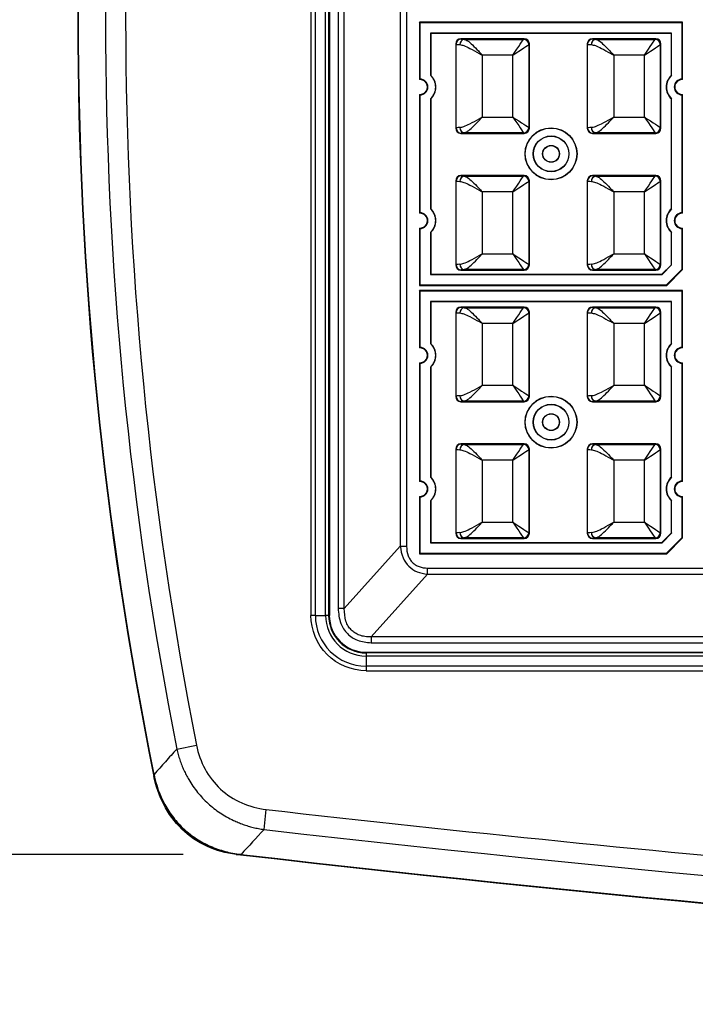
# Model space of a CAD drawing. Units: millimetres. Extents: x 0 to 21, y 0 to 29.7.
# Drawn here: x 7.1 to 8.1, y 18.2 to 19.6 of the extents above; entities that cross this region are included whole.
import ezdxf

# ---------------------------------------------------------------- set-up
doc = ezdxf.new("R2010")
doc.units = ezdxf.units.MM
for name, color, linetype in [('2', 1, 'Continuous'), ('COTAS', 1, 'Continuous'), ('LUMINÁRIAS', 3, 'Continuous')]:
    doc.layers.add(name, color=color, linetype=linetype)
doc.styles.add('A', font='simplex.shx')
doc.dimstyles.new('N', dxfattribs={"dimtxt": 3, "dimasz": 2.5, "dimexe": 1, "dimexo": 0, "dimgap": 1, "dimtad": 1, "dimdec": 1, "dimrnd": 0.1, "dimdsep": 46, "dimtxsty": 'A', "dimcen": 0, "dimclrd": 1, "dimclre": 1, "dimclrt": 4, "dimaunit": 1, "dimadec": 0, "dimazin": 0, "dimtfac": 1, "dimtdec": 1, "dimtix": 1, "dimtmove": 0, "dimatfit": 0, "dimfxl": 1, "dimtolj": 1, "dimtzin": 0, "dimarcsym": 0})

# ---------------------------------------------------------------- blocks, each defined once
blk = doc.blocks.new('zw$A7A')
at = {"layer": '2', "color": 1}
for p, q in [((0.0036, 4.2813), (0, 4.2848)), ((0, 4.2848), (0, 3.823)), ((2.1212, 4.2848), (0, 4.2848)), ((0.0036, 4.2813), (0.0036, 3.8267)), ((2.1177, 4.2813), (0.0036, 4.2813)), ((2.1177, 4.2813), (2.1212, 4.2848)), ((2.1177, 3.8267), (2.1177, 4.2813)), ((2.1212, 3.823), (2.1212, 4.2848)), ((0.0899, 4.195), (0.0884, 4.1964)), ((0.0884, 4.1964), (0.0884, 3.8579)), ((2.0328, 4.1964), (0.0884, 4.1964)), ((0.0899, 4.195), (0.0899, 3.8586)), ((2.0313, 4.195), (0.0899, 4.195)), ((0.3343, 4.1525), (0.3367, 4.1502)), ((0.8435, 4.1525), (0.3343, 4.1525)), ((0.361, 4.1473), (0.8383, 4.1473)), ((0.8383, 4.1473), (0.8435, 4.1525)), ((1.3949, 4.1525), (1.3973, 4.1502)), ((1.9041, 4.1525), (1.3949, 4.1525)), ((1.4217, 4.1473), (1.8989, 4.1473)), ((1.8989, 4.1473), (1.9041, 4.1525)), ((2.0313, 4.195), (2.0328, 4.1964)), ((2.0313, 3.8586), (2.0313, 4.195)), ((2.0328, 3.8579), (2.0328, 4.1964)), ((0.2943, 4.1078), (0.2919, 4.1101)), ((0.2919, 4.1101), (0.2919, 3.4313)), ((0.2943, 3.4336), (0.2943, 4.1078)), ((0.8859, 4.1101), (0.8807, 4.1049)), ((0.8807, 4.1049), (0.8807, 3.4365)), ((0.8859, 3.4313), (0.8859, 4.1101)), ((1.3549, 4.1078), (1.3525, 4.1101)), ((1.3525, 4.1101), (1.3525, 3.4313)), ((1.3549, 3.4336), (1.3549, 4.1078)), ((1.9465, 4.1101), (1.9413, 4.1049)), ((1.9413, 4.1049), (1.9413, 3.4365)), ((1.9465, 3.4313), (1.9465, 4.1101)), ((0.5063, 4.0202), (0.5063, 3.5213)), ((0.7535, 4.0202), (0.5063, 4.0202)), ((0.7535, 3.5213), (0.7535, 4.0202)), ((1.8141, 4.0202), (1.5669, 4.0202)), ((1.5669, 4.0202), (1.5669, 3.5213)), ((1.8141, 3.5213), (1.8141, 4.0202)), ((0, 3.823), (0.0036, 3.8267)), ((0.0884, 3.8579), (0.0899, 3.8586)), ((2.0313, 3.8586), (2.0328, 3.8579)), ((2.1177, 3.8267), (2.1212, 3.823)), ((0.0036, 3.6994), (0, 3.7031)), ((0, 3.7031), (0, 2.7454)), ((0.0036, 3.6994), (0.0036, 2.7491)), ((0.0899, 3.6675), (0.0884, 3.6682)), ((0.0884, 3.6682), (0.0884, 2.7803)), ((0.0899, 3.6675), (0.0899, 2.781)), ((2.0328, 3.6682), (2.0313, 3.6675)), ((2.0313, 2.781), (2.0313, 3.6675)), ((2.0328, 2.7803), (2.0328, 3.6682)), ((2.1212, 3.7031), (2.1177, 3.6994)), ((2.1177, 2.7491), (2.1177, 3.6994)), ((2.1212, 2.7454), (2.1212, 3.7031)), ((0.5063, 3.5213), (0.7535, 3.5213)), ((1.5669, 3.5213), (1.8141, 3.5213)), ((0.2919, 3.4313), (0.2943, 3.4336)), ((0.8807, 3.4365), (0.8859, 3.4313)), ((1.3525, 3.4313), (1.3549, 3.4336)), ((1.9413, 3.4365), (1.9465, 3.4313)), ((0.3367, 3.3912), (0.3343, 3.3889)), ((0.3343, 3.3889), (0.8435, 3.3889)), ((0.8383, 3.3941), (0.361, 3.3941)), ((0.8435, 3.3889), (0.8383, 3.3941)), ((1.3973, 3.3912), (1.3949, 3.3889)), ((1.3949, 3.3889), (1.9041, 3.3889)), ((1.8989, 3.3941), (1.4217, 3.3941)), ((1.9041, 3.3889), (1.8989, 3.3941)), ((0.3343, 3.0495), (0.3367, 3.0472)), ((0.8435, 3.0495), (0.3343, 3.0495)), ((0.361, 3.0443), (0.8383, 3.0443)), ((0.8383, 3.0443), (0.8435, 3.0495)), ((1.3949, 3.0495), (1.3973, 3.0472)), ((1.9041, 3.0495), (1.3949, 3.0495)), ((1.4217, 3.0443), (1.8989, 3.0443)), ((1.8989, 3.0443), (1.9041, 3.0495)), ((0.2943, 3.0048), (0.2919, 3.0071)), ((0.2919, 3.0071), (0.2919, 2.3283)), ((0.2943, 2.3306), (0.2943, 3.0048)), ((0.8859, 3.0071), (0.8807, 3.0019)), ((0.8807, 3.0019), (0.8807, 2.3335)), ((0.8859, 2.3283), (0.8859, 3.0071)), ((1.3549, 3.0048), (1.3525, 3.0071)), ((1.3525, 3.0071), (1.3525, 2.3283)), ((1.3549, 2.3306), (1.3549, 3.0048)), ((1.9465, 3.0071), (1.9413, 3.0019)), ((1.9413, 3.0019), (1.9413, 2.3335)), ((1.9465, 2.3283), (1.9465, 3.0071)), ((0.7535, 2.9171), (0.5063, 2.9171)), ((0.5063, 2.9171), (0.5063, 2.4183)), ((0.7535, 2.4183), (0.7535, 2.9171)), ((1.8141, 2.9171), (1.5669, 2.9171)), ((1.5669, 2.9171), (1.5669, 2.4183)), ((1.8141, 2.4183), (1.8141, 2.9171)), ((0.0884, 2.7803), (0.0899, 2.781)), ((2.0313, 2.781), (2.0328, 2.7803)), ((0, 2.7454), (0.0036, 2.7491)), ((2.1177, 2.7491), (2.1212, 2.7454)), ((0.0036, 2.6218), (0, 2.6255)), ((0, 2.6255), (0, 2.1636)), ((0.0036, 2.6218), (0.0036, 2.1672)), ((2.1212, 2.6255), (2.1177, 2.6218)), ((2.1177, 2.2947), (2.1177, 2.6218)), ((2.1212, 2.2911), (2.1212, 2.6255)), ((0.0899, 2.5899), (0.0884, 2.5906)), ((0.0884, 2.5906), (0.0884, 2.252)), ((0.0899, 2.5899), (0.0899, 2.2535)), ((2.0328, 2.5906), (2.0313, 2.5899)), ((2.0313, 2.3304), (2.0313, 2.5899)), ((2.0328, 2.3298), (2.0328, 2.5906)), ((0.5063, 2.4183), (0.7535, 2.4183)), ((1.5669, 2.4183), (1.8141, 2.4183)), ((0.2919, 2.3283), (0.2943, 2.3306)), ((0.8807, 2.3335), (0.8859, 2.3283)), ((1.3525, 2.3283), (1.3549, 2.3306)), ((1.9413, 2.3335), (1.9465, 2.3283)), ((1.9545, 2.2535), (2.0313, 2.3304)), ((1.9551, 2.252), (2.0328, 2.3298)), ((2.0313, 2.3304), (2.0328, 2.3298)), ((0.0899, 2.2535), (0.0884, 2.252)), ((0.0884, 2.252), (1.9551, 2.252)), ((0.0899, 2.2535), (1.9545, 2.2535)), ((0.3367, 2.2882), (0.3343, 2.2859)), ((0.3343, 2.2859), (0.8435, 2.2859)), ((0.8383, 2.2911), (0.361, 2.2911)), ((0.8435, 2.2859), (0.8383, 2.2911)), ((1.3973, 2.2882), (1.3949, 2.2859)), ((1.3949, 2.2859), (1.9041, 2.2859)), ((1.8989, 2.2911), (1.4217, 2.2911)), ((1.9041, 2.2859), (1.8989, 2.2911)), ((1.9545, 2.2535), (1.9551, 2.252)), ((1.9903, 2.1672), (2.1177, 2.2947)), ((2.1212, 2.2911), (1.9939, 2.1636)), ((2.1177, 2.2947), (2.1212, 2.2911)), ((0.0036, 2.1672), (0, 2.1636)), ((0, 2.1636), (1.9939, 2.1636)), ((0.0036, 2.1672), (1.9903, 2.1672)), ((1.9939, 2.1636), (1.9903, 2.1672)), ((0.0036, 2.1177), (0, 2.1212)), ((0, 2.1212), (0, 1.6594)), ((2.1212, 2.1212), (0, 2.1212)), ((0.0036, 2.1177), (0.0036, 1.663)), ((2.1177, 2.1177), (0.0036, 2.1177)), ((2.1177, 2.1177), (2.1212, 2.1212)), ((2.1177, 1.663), (2.1177, 2.1177)), ((2.1212, 1.6594), (2.1212, 2.1212)), ((0.0899, 2.0313), (0.0884, 2.0328)), ((0.0884, 2.0328), (0.0884, 1.6943)), ((2.0328, 2.0328), (0.0884, 2.0328)), ((0.0899, 2.0313), (0.0899, 1.6949)), ((2.0313, 2.0313), (0.0899, 2.0313)), ((0.3343, 1.9889), (0.3367, 1.9866)), ((0.8435, 1.9889), (0.3343, 1.9889)), ((0.8383, 1.9837), (0.8435, 1.9889)), ((1.3949, 1.9889), (1.3973, 1.9866)), ((1.9041, 1.9889), (1.3949, 1.9889)), ((1.8989, 1.9837), (1.9041, 1.9889)), ((2.0313, 2.0313), (2.0328, 2.0328)), ((2.0313, 1.6949), (2.0313, 2.0313)), ((2.0328, 1.6943), (2.0328, 2.0328)), ((0.2943, 1.9442), (0.2919, 1.9465)), ((0.2919, 1.9465), (0.2919, 1.2677)), ((0.2943, 1.27), (0.2943, 1.9442)), ((0.361, 1.9837), (0.8383, 1.9837)), ((0.8859, 1.9465), (0.8807, 1.9413)), ((0.8807, 1.9413), (0.8807, 1.2729)), ((0.8859, 1.2677), (0.8859, 1.9465)), ((1.3549, 1.9442), (1.3525, 1.9465)), ((1.3525, 1.9465), (1.3525, 1.2677)), ((1.3549, 1.27), (1.3549, 1.9442)), ((1.4217, 1.9837), (1.8989, 1.9837)), ((1.9465, 1.9465), (1.9413, 1.9413)), ((1.9413, 1.9413), (1.9413, 1.2729)), ((1.9465, 1.2677), (1.9465, 1.9465)), ((0.5063, 1.8565), (0.5063, 1.3577)), ((0.7535, 1.8565), (0.5063, 1.8565)), ((0.7535, 1.3577), (0.7535, 1.8565)), ((1.8141, 1.8565), (1.5669, 1.8565)), ((1.5669, 1.8565), (1.5669, 1.3577)), ((1.8141, 1.3577), (1.8141, 1.8565)), ((0.0884, 1.6943), (0.0899, 1.6949)), ((2.0313, 1.6949), (2.0328, 1.6943)), ((0, 1.6594), (0.0036, 1.663)), ((2.1177, 1.663), (2.1212, 1.6594)), ((0.0036, 1.5358), (0, 1.5394)), ((0, 1.5394), (0, 0.5818)), ((0.0036, 1.5358), (0.0036, 0.5855)), ((2.1212, 1.5394), (2.1177, 1.5358)), ((2.1177, 0.5855), (2.1177, 1.5358)), ((2.1212, 0.5818), (2.1212, 1.5394)), ((0.0899, 1.5039), (0.0884, 1.5045)), ((0.0884, 1.5045), (0.0884, 0.6167)), ((0.0899, 1.5039), (0.0899, 0.6173)), ((2.0328, 1.5045), (2.0313, 1.5039)), ((2.0313, 0.6173), (2.0313, 1.5039)), ((2.0328, 0.6167), (2.0328, 1.5045)), ((0.5063, 1.3577), (0.7535, 1.3577)), ((1.5669, 1.3577), (1.8141, 1.3577)), ((0.8807, 1.2729), (0.8859, 1.2677)), ((1.9413, 1.2729), (1.9465, 1.2677)), ((0.2919, 1.2677), (0.2943, 1.27)), ((0.3367, 1.2276), (0.3343, 1.2253)), ((0.3343, 1.2253), (0.8435, 1.2253)), ((0.8383, 1.2305), (0.361, 1.2305)), ((0.8435, 1.2253), (0.8383, 1.2305)), ((1.3525, 1.2677), (1.3549, 1.27)), ((1.3973, 1.2276), (1.3949, 1.2253)), ((1.3949, 1.2253), (1.9041, 1.2253)), ((1.8989, 1.2305), (1.4217, 1.2305)), ((1.9041, 1.2253), (1.8989, 1.2305)), ((0.3343, 0.8859), (0.3367, 0.8835)), ((0.8435, 0.8859), (0.3343, 0.8859)), ((0.361, 0.8807), (0.8383, 0.8807)), ((0.8383, 0.8807), (0.8435, 0.8859)), ((1.3949, 0.8859), (1.3973, 0.8835)), ((1.9041, 0.8859), (1.3949, 0.8859)), ((1.4217, 0.8807), (1.8989, 0.8807)), ((1.8989, 0.8807), (1.9041, 0.8859)), ((0.2943, 0.8411), (0.2919, 0.8435)), ((0.2919, 0.8435), (0.2919, 0.1646)), ((0.2943, 0.167), (0.2943, 0.8411)), ((0.8859, 0.8435), (0.8807, 0.8383)), ((0.8807, 0.8383), (0.8807, 0.1698)), ((0.8859, 0.1646), (0.8859, 0.8435)), ((1.3549, 0.8411), (1.3525, 0.8435)), ((1.3525, 0.8435), (1.3525, 0.1646)), ((1.3549, 0.167), (1.3549, 0.8411)), ((1.9465, 0.8435), (1.9413, 0.8383)), ((1.9413, 0.8383), (1.9413, 0.1698)), ((1.9465, 0.1646), (1.9465, 0.8435)), ((0.5063, 0.7535), (0.5063, 0.2546)), ((0.7535, 0.7535), (0.5063, 0.7535)), ((0.7535, 0.2546), (0.7535, 0.7535)), ((1.8141, 0.7535), (1.5669, 0.7535)), ((1.5669, 0.7535), (1.5669, 0.2546)), ((1.8141, 0.2546), (1.8141, 0.7535)), ((0, 0.5818), (0.0036, 0.5855)), ((0.0884, 0.6167), (0.0899, 0.6173)), ((2.0313, 0.6173), (2.0328, 0.6167)), ((2.1177, 0.5855), (2.1212, 0.5818)), ((0.0036, 0.4582), (0, 0.4618)), ((0, 0.4618), (0, 0)), ((0.0036, 0.4582), (0.0036, 0.0036)), ((0.0899, 0.4263), (0.0884, 0.427)), ((0.0884, 0.427), (0.0884, 0.0884)), ((0.0899, 0.4263), (0.0899, 0.0899)), ((2.0328, 0.427), (2.0313, 0.4263)), ((2.0313, 0.1668), (2.0313, 0.4263)), ((2.0328, 0.1662), (2.0328, 0.427)), ((2.1212, 0.4618), (2.1177, 0.4582)), ((2.1177, 0.1311), (2.1177, 0.4582)), ((2.1212, 0.1275), (2.1212, 0.4618)), ((0.5063, 0.2546), (0.7535, 0.2546)), ((1.5669, 0.2546), (1.8141, 0.2546)), ((0.2919, 0.1646), (0.2943, 0.167)), ((0.8807, 0.1698), (0.8859, 0.1646)), ((1.3525, 0.1646), (1.3549, 0.167)), ((1.9413, 0.1698), (1.9465, 0.1646)), ((1.9545, 0.0899), (2.0313, 0.1668)), ((1.9551, 0.0884), (2.0328, 0.1662)), ((2.0313, 0.1668), (2.0328, 0.1662)), ((0.0899, 0.0899), (0.0884, 0.0884)), ((0.0884, 0.0884), (1.9551, 0.0884)), ((0.0899, 0.0899), (1.9545, 0.0899)), ((0.3367, 0.1246), (0.3343, 0.1222)), ((0.3343, 0.1222), (0.8435, 0.1222)), ((0.8383, 0.1274), (0.361, 0.1274)), ((0.8435, 0.1222), (0.8383, 0.1274)), ((1.3973, 0.1246), (1.3949, 0.1222)), ((1.3949, 0.1222), (1.9041, 0.1222)), ((1.8989, 0.1274), (1.4217, 0.1274)), ((1.9041, 0.1222), (1.8989, 0.1274)), ((1.9545, 0.0899), (1.9551, 0.0884)), ((1.9903, 0.0036), (2.1177, 0.1311)), ((2.1212, 0.1275), (1.9939, 0)), ((2.1177, 0.1311), (2.1212, 0.1275)), ((0.0036, 0.0036), (0, 0)), ((0, 0), (1.9939, 0)), ((0.0036, 0.0036), (1.9903, 0.0036)), ((1.9939, 0), (1.9903, 0.0036))]:
    blk.add_line(p, q, dxfattribs=at)
at = {"layer": '2', "color": 1, "flags": 128}
for points in [[(0.7535, 4.0202), (0.7697, 4.0444), (0.7853, 4.0678), (0.7997, 4.0895), (0.8124, 4.1086), (0.823, 4.1244), (0.831, 4.1364), (0.8362, 4.1442), (0.8383, 4.1473)], [(1.8141, 4.0202), (1.8303, 4.0444), (1.8459, 4.0678), (1.8603, 4.0895), (1.873, 4.1086), (1.8836, 4.1244), (1.8916, 4.1364), (1.8968, 4.1442), (1.8989, 4.1473)], [(0.7535, 4.0202), (0.7778, 4.0363), (0.8012, 4.0519), (0.8228, 4.0664), (0.8419, 4.0791), (0.8577, 4.0897), (0.8698, 4.0977), (0.8775, 4.1028), (0.8807, 4.1049)], [(1.8141, 4.0202), (1.8384, 4.0363), (1.8618, 4.0519), (1.8834, 4.0664), (1.9025, 4.0791), (1.9183, 4.0897), (1.9304, 4.0977), (1.9381, 4.1028), (1.9413, 4.1049)], [(0.7535, 3.5213), (0.7697, 3.497), (0.7853, 3.4736), (0.7997, 3.452), (0.8124, 3.4329), (0.823, 3.417), (0.831, 3.405), (0.8362, 3.3973), (0.8383, 3.3941)], [(0.7535, 3.5213), (0.7778, 3.5051), (0.8012, 3.4895), (0.8228, 3.4751), (0.8419, 3.4623), (0.8577, 3.4518), (0.8698, 3.4438), (0.8775, 3.4386), (0.8807, 3.4365)], [(1.8141, 3.5213), (1.8303, 3.497), (1.8459, 3.4736), (1.8603, 3.452), (1.873, 3.4329), (1.8836, 3.417), (1.8916, 3.405), (1.8968, 3.3973), (1.8989, 3.3941)], [(1.8141, 3.5213), (1.8384, 3.5051), (1.8618, 3.4895), (1.8834, 3.4751), (1.9025, 3.4623), (1.9183, 3.4518), (1.9304, 3.4438), (1.9381, 3.4386), (1.9413, 3.4365)], [(0.7535, 2.9171), (0.7697, 2.9414), (0.7853, 2.9648), (0.7997, 2.9864), (0.8124, 3.0055), (0.823, 3.0214), (0.831, 3.0334), (0.8362, 3.0411), (0.8383, 3.0443)], [(1.8141, 2.9171), (1.8303, 2.9414), (1.8459, 2.9648), (1.8603, 2.9864), (1.873, 3.0055), (1.8836, 3.0214), (1.8916, 3.0334), (1.8968, 3.0411), (1.8989, 3.0443)], [(0.7535, 2.9171), (0.7778, 2.9333), (0.8012, 2.9489), (0.8228, 2.9633), (0.8419, 2.9761), (0.8577, 2.9866), (0.8698, 2.9946), (0.8775, 2.9998), (0.8807, 3.0019)], [(1.8141, 2.9171), (1.8384, 2.9333), (1.8618, 2.9489), (1.8834, 2.9633), (1.9025, 2.9761), (1.9183, 2.9866), (1.9304, 2.9946), (1.9381, 2.9998), (1.9413, 3.0019)], [(0.7535, 2.4183), (0.7778, 2.4021), (0.8012, 2.3865), (0.8228, 2.372), (0.8419, 2.3593), (0.8577, 2.3488), (0.8698, 2.3407), (0.8775, 2.3356), (0.8807, 2.3335)], [(0.7535, 2.4183), (0.7697, 2.394), (0.7853, 2.3706), (0.7997, 2.3489), (0.8124, 2.3298), (0.823, 2.314), (0.831, 2.302), (0.8362, 2.2942), (0.8383, 2.2911)], [(1.8141, 2.4183), (1.8384, 2.4021), (1.8618, 2.3865), (1.8834, 2.372), (1.9025, 2.3593), (1.9183, 2.3488), (1.9304, 2.3407), (1.9381, 2.3356), (1.9413, 2.3335)], [(1.8141, 2.4183), (1.8303, 2.394), (1.8459, 2.3706), (1.8603, 2.3489), (1.873, 2.3298), (1.8836, 2.314), (1.8916, 2.302), (1.8968, 2.2942), (1.8989, 2.2911)], [(0.7535, 1.8565), (0.7697, 1.8808), (0.7853, 1.9042), (0.7997, 1.9258), (0.8124, 1.9449), (0.823, 1.9608), (0.831, 1.9728), (0.8362, 1.9805), (0.8383, 1.9837)], [(0.7535, 1.8565), (0.7778, 1.8727), (0.8012, 1.8883), (0.8228, 1.9027), (0.8419, 1.9155), (0.8577, 1.926), (0.8698, 1.934), (0.8775, 1.9392), (0.8807, 1.9413)], [(1.8141, 1.8565), (1.8303, 1.8808), (1.8459, 1.9042), (1.8603, 1.9258), (1.873, 1.9449), (1.8836, 1.9608), (1.8916, 1.9728), (1.8968, 1.9805), (1.8989, 1.9837)], [(1.8141, 1.8565), (1.8384, 1.8727), (1.8618, 1.8883), (1.8834, 1.9027), (1.9025, 1.9155), (1.9183, 1.926), (1.9304, 1.934), (1.9381, 1.9392), (1.9413, 1.9413)], [(0.7535, 1.3577), (0.7697, 1.3334), (0.7853, 1.31), (0.7997, 1.2883), (0.8124, 1.2692), (0.823, 1.2534), (0.831, 1.2414), (0.8362, 1.2336), (0.8383, 1.2305)], [(0.7535, 1.3577), (0.7778, 1.3415), (0.8012, 1.3259), (0.8228, 1.3114), (0.8419, 1.2987), (0.8577, 1.2881), (0.8698, 1.2801), (0.8775, 1.275), (0.8807, 1.2729)], [(1.8141, 1.3577), (1.8384, 1.3415), (1.8618, 1.3259), (1.8834, 1.3114), (1.9025, 1.2987), (1.9183, 1.2881), (1.9304, 1.2801), (1.9381, 1.275), (1.9413, 1.2729)], [(1.8141, 1.3577), (1.8303, 1.3334), (1.8459, 1.31), (1.8603, 1.2883), (1.873, 1.2692), (1.8836, 1.2534), (1.8916, 1.2414), (1.8968, 1.2336), (1.8989, 1.2305)], [(0.7535, 0.7535), (0.7697, 0.7778), (0.7853, 0.8012), (0.7997, 0.8228), (0.8124, 0.8419), (0.823, 0.8577), (0.831, 0.8698), (0.8362, 0.8775), (0.8383, 0.8807)], [(1.8141, 0.7535), (1.8303, 0.7778), (1.8459, 0.8012), (1.8603, 0.8228), (1.873, 0.8419), (1.8836, 0.8577), (1.8916, 0.8698), (1.8968, 0.8775), (1.8989, 0.8807)], [(0.7535, 0.7535), (0.7778, 0.7697), (0.8012, 0.7853), (0.8228, 0.7997), (0.8419, 0.8124), (0.8577, 0.823), (0.8698, 0.831), (0.8775, 0.8362), (0.8807, 0.8383)], [(1.8141, 0.7535), (1.8384, 0.7697), (1.8618, 0.7853), (1.8834, 0.7997), (1.9025, 0.8124), (1.9183, 0.823), (1.9304, 0.831), (1.9381, 0.8362), (1.9413, 0.8383)], [(0.7535, 0.2546), (0.7778, 0.2384), (0.8012, 0.2228), (0.8228, 0.2084), (0.8419, 0.1957), (0.8577, 0.1851), (0.8698, 0.1771), (0.8775, 0.1719), (0.8807, 0.1698)], [(0.7535, 0.2546), (0.7697, 0.2303), (0.7853, 0.2069), (0.7997, 0.1853), (0.8124, 0.1662), (0.823, 0.1504), (0.831, 0.1384), (0.8362, 0.1306), (0.8383, 0.1274)], [(1.8141, 0.2546), (1.8384, 0.2384), (1.8618, 0.2228), (1.8834, 0.2084), (1.9025, 0.1957), (1.9183, 0.1851), (1.9304, 0.1771), (1.9381, 0.1719), (1.9413, 0.1698)], [(1.8141, 0.2546), (1.8303, 0.2303), (1.8459, 0.2069), (1.8603, 0.1853), (1.873, 0.1662), (1.8836, 0.1504), (1.8916, 0.1384), (1.8968, 0.1306), (1.8989, 0.1274)]]:
    blk.add_lwpolyline(points, dxfattribs=at)
at = {"layer": '2', "color": 1}
for centre, radius in [((1.0606, 3.2242), 0.2094), ((1.0606, 3.2242), 0.2079), ((1.0606, 3.2242), 0.1442), ((1.0606, 3.2242), 0.1428), ((1.0606, 3.2242), 0.0679), ((1.0606, 3.2242), 0.0664), ((1.0606, 1.0606), 0.2094), ((1.0606, 1.0606), 0.2079), ((1.0606, 1.0606), 0.1442), ((1.0606, 1.0606), 0.1428), ((1.0606, 1.0606), 0.0679), ((1.0606, 1.0606), 0.0664)]:
    blk.add_circle(centre, radius, dxfattribs=at)
for centre, radius, start, end in [((0.3367, 4.1077), 0.0425, 90.0817, 179.91819), ((0.3653, 4.107), 0.0406, 95.97454, 182.88284), ((0.8382, 4.1049), 0.0425, 0.08166, 89.91834), ((1.3973, 4.1077), 0.0425, 90.08164, 179.91828), ((1.4259, 4.107), 0.0406, 95.97467, 182.88271), ((1.8988, 4.1049), 0.0425, 0.08159, 89.91841), ((0.0036, 3.763), 0.0601, 266.60727, 93.39273), ((0.0036, 3.763), 0.0636, 270, 90), ((0.0036, 3.763), 0.1273, 311.81031, 48.18969), ((0.0036, 3.763), 0.1288, 312.10583, 47.89417), ((2.1177, 3.763), 0.1288, 132.10583, 227.89417), ((2.1177, 3.763), 0.1273, 131.81031, 228.18969), ((2.1177, 3.763), 0.0636, 90, 270), ((2.1177, 3.763), 0.0601, 86.60727, 273.39273), ((0.3367, 3.4337), 0.0425, 180.08174, 269.91829), ((0.3653, 3.4345), 0.0406, 177.11721, 264.02544), ((0.8382, 3.4366), 0.0425, 270.08168, 359.91829), ((1.3973, 3.4337), 0.0425, 180.08165, 269.91835), ((1.4259, 3.4345), 0.0406, 177.11734, 264.02531), ((1.8988, 3.4366), 0.0425, 270.08161, 359.91836), ((0.3367, 3.0047), 0.0425, 90.08174, 179.91825), ((0.3653, 3.004), 0.0406, 95.97458, 182.88279), ((0.8382, 3.0019), 0.0425, 0.08171, 89.9183), ((1.3973, 3.0047), 0.0425, 90.08168, 179.91833), ((1.4259, 3.004), 0.0406, 95.9747, 182.88266), ((1.8988, 3.0019), 0.0425, 0.08165, 89.91836), ((0.0036, 2.6855), 0.1273, 311.81031, 48.18969), ((0.0036, 2.6855), 0.1288, 312.10583, 47.89417), ((2.1177, 2.6855), 0.1288, 132.10583, 227.89417), ((2.1177, 2.6855), 0.1273, 131.81031, 228.18969), ((0.0036, 2.6855), 0.0601, 266.60727, 93.39273), ((0.0036, 2.6855), 0.0636, 270, 90), ((2.1177, 2.6855), 0.0636, 90, 270), ((2.1177, 2.6855), 0.0601, 86.60727, 273.39273), ((0.3367, 2.3307), 0.0425, 180.08185, 269.91815), ((0.3653, 2.3314), 0.0406, 177.11716, 264.02546), ((0.8382, 2.3335), 0.0425, 270.08166, 359.91834), ((1.3973, 2.3307), 0.0425, 180.08177, 269.91821), ((1.4259, 2.3314), 0.0406, 177.11729, 264.02533), ((1.8988, 2.3335), 0.0425, 270.08159, 359.91841), ((0.3367, 1.9441), 0.0425, 90.08181, 179.91819), ((1.3973, 1.9441), 0.0425, 90.08175, 179.91828), ((0.3653, 1.9434), 0.0406, 95.9747, 182.88268), ((0.8382, 1.9413), 0.0425, 0.08181, 89.91819), ((1.4259, 1.9434), 0.0406, 95.97483, 182.88255), ((1.8988, 1.9413), 0.0425, 0.08174, 89.91826), ((0.0036, 1.5994), 0.1273, 311.81031, 48.18969), ((0.0036, 1.5994), 0.1288, 312.10583, 47.89417), ((2.1177, 1.5994), 0.1288, 132.10583, 227.89417), ((2.1177, 1.5994), 0.1273, 131.81031, 228.18969), ((0.0036, 1.5994), 0.0601, 266.60727, 93.39273), ((0.0036, 1.5994), 0.0636, 270, 90), ((2.1177, 1.5994), 0.0636, 90, 270), ((2.1177, 1.5994), 0.0601, 86.60727, 273.39273), ((0.3653, 1.2708), 0.0406, 177.11748, 264.02514), ((0.8382, 1.2729), 0.0425, 270.08191, 359.91809), ((1.4259, 1.2708), 0.0406, 177.11761, 264.02502), ((1.8988, 1.2729), 0.0425, 270.08185, 359.91815), ((0.3367, 1.2701), 0.0425, 180.08153, 269.91847), ((1.3973, 1.2701), 0.0425, 180.08145, 269.91853), ((0.3367, 0.8411), 0.0425, 90.08196, 179.91804), ((0.3653, 0.8403), 0.0406, 95.97454, 182.88284), ((0.8382, 0.8382), 0.0425, 0.08182, 89.91818), ((1.3973, 0.8411), 0.0425, 90.0819, 179.91813), ((1.4259, 0.8403), 0.0406, 95.97467, 182.88271), ((1.8988, 0.8382), 0.0425, 0.08176, 89.91824), ((0.0036, 0.5218), 0.0601, 266.60727, 93.39273), ((0.0036, 0.5218), 0.0636, 270, 90), ((0.0036, 0.5218), 0.1273, 311.81031, 48.18969), ((0.0036, 0.5218), 0.1288, 312.10583, 47.89417), ((2.1177, 0.5218), 0.1288, 132.10583, 227.89417), ((2.1177, 0.5218), 0.1273, 131.81031, 228.18969), ((2.1177, 0.5218), 0.0636, 90, 270), ((2.1177, 0.5218), 0.0601, 86.60727, 273.39273), ((0.3367, 0.167), 0.0425, 180.08238, 269.91762), ((0.3653, 0.1678), 0.0406, 177.11729, 264.02533), ((0.8382, 0.1699), 0.0425, 270.08216, 359.91784), ((1.3973, 0.167), 0.0425, 180.0823, 269.91768), ((1.4259, 0.1678), 0.0406, 177.11742, 264.02521), ((1.8988, 0.1699), 0.0425, 270.0821, 359.9179)]:
    blk.add_arc(centre, radius, start, end, dxfattribs=at)
for centre, major_axis, ratio, start_param, end_param in [((0.3344, 4.1101), (-0.03, 0.03), 0.998783, 5.498396, 7.067974), ((0.5063, 4.1504), (0.1697, 0), 0.034921, 3.176499, 3.685461), ((0.8434, 4.1101), (0.03, 0.03), 0.998783, 5.498396, 7.067974), ((1.395, 4.1101), (-0.03, 0.03), 0.998783, 5.498396, 7.067974), ((1.5669, 4.1504), (0.1697, 0), 0.034921, 3.176499, 3.685461), ((1.904, 4.1101), (0.03, 0.03), 0.998783, 5.498396, 7.067974), ((0.5063, 4.108), (0.2121, 0), 0.027937, 3.176499, 3.685461), ((1.5669, 4.108), (0.2121, 0), 0.027937, 3.176499, 3.685461), ((0.3344, 3.4314), (-0.03, -0.03), 0.998783, 5.498396, 7.067974), ((0.5063, 3.4334), (0.2121, 0), 0.027937, 2.597725, 3.106686), ((0.8434, 3.4314), (0.03, -0.03), 0.998783, 5.498396, 7.067974), ((1.395, 3.4314), (-0.03, -0.03), 0.998783, 5.498396, 7.067974), ((1.5669, 3.4334), (0.2121, 0), 0.027937, 2.597725, 3.106686), ((1.904, 3.4314), (0.03, -0.03), 0.998783, 5.498396, 7.067974), ((0.5063, 3.391), (0.1697, 0), 0.034921, 2.597725, 3.106686), ((1.5669, 3.391), (0.1697, 0), 0.034921, 2.597725, 3.106686), ((0.3344, 3.0071), (-0.03, 0.03), 0.998783, 5.498396, 7.067974), ((0.5063, 3.0474), (0.1697, 0), 0.034921, 3.176499, 3.685461), ((0.8434, 3.0071), (0.03, 0.03), 0.998783, 5.498396, 7.067974), ((1.395, 3.0071), (-0.03, 0.03), 0.998783, 5.498396, 7.067974), ((1.5669, 3.0474), (0.1697, 0), 0.034921, 3.176499, 3.685461), ((1.904, 3.0071), (0.03, 0.03), 0.998783, 5.498396, 7.067974), ((0.5063, 3.005), (0.2121, 0), 0.027937, 3.176499, 3.685461), ((1.5669, 3.005), (0.2121, 0), 0.027937, 3.176499, 3.685461), ((0.3344, 2.3283), (-0.03, -0.03), 0.998783, 5.498396, 7.067974), ((0.5063, 2.3304), (0.2121, 0), 0.027937, 2.597725, 3.106686), ((0.8434, 2.3283), (0.03, -0.03), 0.998783, 5.498396, 7.067974), ((1.395, 2.3283), (-0.03, -0.03), 0.998783, 5.498396, 7.067974), ((1.5669, 2.3304), (0.2121, 0), 0.027937, 2.597725, 3.106686), ((1.904, 2.3283), (0.03, -0.03), 0.998783, 5.498396, 7.067974), ((0.5063, 2.288), (0.1697, 0), 0.034921, 2.597725, 3.106686), ((1.5669, 2.288), (0.1697, 0), 0.034921, 2.597725, 3.106686), ((0.3344, 1.9465), (-0.03, 0.03), 0.998783, 5.498396, 7.067974), ((0.5063, 1.9868), (0.1697, 0), 0.034921, 3.176499, 3.685461), ((0.8434, 1.9465), (0.03, 0.03), 0.998783, 5.498396, 7.067974), ((1.395, 1.9465), (-0.03, 0.03), 0.998783, 5.498396, 7.067974), ((1.5669, 1.9868), (0.1697, 0), 0.034921, 3.176499, 3.685461), ((1.904, 1.9465), (0.03, 0.03), 0.998783, 5.498396, 7.067974), ((0.5063, 1.9444), (0.2121, 0), 0.027937, 3.176499, 3.685461), ((1.5669, 1.9444), (0.2121, 0), 0.027937, 3.176499, 3.685461), ((0.5063, 1.2698), (0.2121, 0), 0.027937, 2.597725, 3.106686), ((1.5669, 1.2698), (0.2121, 0), 0.027937, 2.597725, 3.106686), ((0.3344, 1.2677), (-0.03, -0.03), 0.998783, 5.498396, 7.067974), ((0.5063, 1.2274), (0.1697, 0), 0.034921, 2.597725, 3.106686), ((0.8434, 1.2677), (0.03, -0.03), 0.998783, 5.498396, 7.067974), ((1.395, 1.2677), (-0.03, -0.03), 0.998783, 5.498396, 7.067974), ((1.5669, 1.2274), (0.1697, 0), 0.034921, 2.597725, 3.106686), ((1.904, 1.2677), (0.03, -0.03), 0.998783, 5.498396, 7.067974), ((0.3344, 0.8434), (-0.03, 0.03), 0.998783, 5.498396, 7.067974), ((0.5063, 0.8837), (0.1697, 0), 0.034921, 3.176499, 3.685461), ((0.8434, 0.8434), (0.03, 0.03), 0.998783, 5.498396, 7.067974), ((1.395, 0.8434), (-0.03, 0.03), 0.998783, 5.498396, 7.067974), ((1.5669, 0.8837), (0.1697, 0), 0.034921, 3.176499, 3.685461), ((1.904, 0.8434), (0.03, 0.03), 0.998783, 5.498396, 7.067974), ((0.5063, 0.8413), (0.2121, 0), 0.027937, 3.176499, 3.685461), ((1.5669, 0.8413), (0.2121, 0), 0.027937, 3.176499, 3.685461), ((0.3344, 0.1647), (-0.03, -0.03), 0.998783, 5.498396, 7.067974), ((0.5063, 0.1668), (0.2121, 0), 0.027937, 2.597725, 3.106686), ((0.8434, 0.1647), (0.03, -0.03), 0.998783, 5.498396, 7.067974), ((1.395, 0.1647), (-0.03, -0.03), 0.998783, 5.498396, 7.067974), ((1.5669, 0.1668), (0.2121, 0), 0.027937, 2.597725, 3.106686), ((1.904, 0.1647), (0.03, -0.03), 0.998783, 5.498396, 7.067974), ((0.5063, 0.1244), (0.1697, 0), 0.034921, 2.597725, 3.106686), ((1.5669, 0.1244), (0.1697, 0), 0.034921, 2.597725, 3.106686)]:
    blk.add_ellipse(centre, major_axis=major_axis, ratio=ratio, start_param=start_param, end_param=end_param, dxfattribs=at)
for points, knots in [([(0.361, 4.1473), (0.3693, 4.1445), (0.3871, 4.1383), (0.427, 4.1025), (0.4617, 4.0672), (0.4858, 4.0419), (0.495, 4.0321), (0.5012, 4.0255), (0.5042, 4.0224), (0.5055, 4.0209), (0.5061, 4.0203), (0.5063, 4.0202)], [0, 0, 0, 0, 0.237259, 0.509979, 0.809758, 0.876876, 0.945271, 0.975512, 0.989029, 0.997788, 1, 1, 1, 1]), ([(1.4217, 4.1473), (1.4299, 4.1445), (1.4477, 4.1383), (1.4876, 4.1025), (1.5223, 4.0672), (1.5464, 4.0419), (1.5556, 4.0321), (1.5618, 4.0255), (1.5648, 4.0224), (1.5661, 4.0209), (1.5667, 4.0203), (1.5669, 4.0202)], [0, 0, 0, 0, 0.237259, 0.509979, 0.809758, 0.876876, 0.945271, 0.975512, 0.989029, 0.997788, 1, 1, 1, 1]), ([(0.3247, 4.1049), (0.3352, 4.103), (0.3581, 4.0986), (0.4118, 4.0728), (0.4615, 4.0454), (0.4949, 4.0266), (0.5033, 4.0218), (0.5055, 4.0206), (0.5061, 4.0203), (0.5063, 4.0202)], [0, 0, 0, 0, 0.228767, 0.501497, 0.874216, 0.968029, 0.991701, 0.997445, 1, 1, 1, 1]), ([(1.3853, 4.1049), (1.3958, 4.103), (1.4187, 4.0986), (1.4724, 4.0728), (1.5221, 4.0454), (1.5555, 4.0266), (1.5639, 4.0218), (1.5661, 4.0206), (1.5667, 4.0203), (1.5669, 4.0202)], [0, 0, 0, 0, 0.228767, 0.501497, 0.874215, 0.968029, 0.991701, 0.997445, 1, 1, 1, 1]), ([(0.3247, 3.4365), (0.3352, 3.4385), (0.3581, 3.4428), (0.4118, 3.4687), (0.4615, 3.496), (0.4949, 3.5149), (0.5033, 3.5196), (0.5055, 3.5209), (0.5061, 3.5212), (0.5063, 3.5213)], [0, 0, 0, 0, 0.228767, 0.501497, 0.874216, 0.968029, 0.991702, 0.997445, 1, 1, 1, 1]), ([(0.361, 3.3941), (0.3693, 3.397), (0.3871, 3.4031), (0.427, 3.439), (0.4617, 3.4742), (0.4858, 3.4996), (0.495, 3.5093), (0.5012, 3.516), (0.5042, 3.5191), (0.5055, 3.5205), (0.5061, 3.5212), (0.5063, 3.5213)], [0, 0, 0, 0, 0.237259, 0.509979, 0.809758, 0.876877, 0.945271, 0.975512, 0.989029, 0.997788, 1, 1, 1, 1]), ([(1.3853, 3.4365), (1.3958, 3.4385), (1.4187, 3.4428), (1.4724, 3.4687), (1.5221, 3.496), (1.5555, 3.5149), (1.5639, 3.5196), (1.5661, 3.5209), (1.5667, 3.5212), (1.5669, 3.5213)], [0, 0, 0, 0, 0.228767, 0.501497, 0.874215, 0.968029, 0.991702, 0.997445, 1, 1, 1, 1]), ([(1.4217, 3.3941), (1.4299, 3.397), (1.4477, 3.4031), (1.4876, 3.439), (1.5223, 3.4742), (1.5464, 3.4996), (1.5556, 3.5093), (1.5618, 3.516), (1.5648, 3.5191), (1.5661, 3.5205), (1.5667, 3.5212), (1.5669, 3.5213)], [0, 0, 0, 0, 0.237259, 0.509979, 0.809758, 0.876877, 0.945271, 0.975512, 0.989029, 0.997788, 1, 1, 1, 1]), ([(0.361, 3.0443), (0.3693, 3.0414), (0.3871, 3.0353), (0.427, 2.9994), (0.4617, 2.9642), (0.4858, 2.9388), (0.495, 2.9291), (0.5012, 2.9225), (0.5042, 2.9193), (0.5055, 2.9179), (0.5061, 2.9173), (0.5063, 2.9171)], [0, 0, 0, 0, 0.237259, 0.509979, 0.809758, 0.876877, 0.945271, 0.975512, 0.989029, 0.997788, 1, 1, 1, 1]), ([(1.4217, 3.0443), (1.4299, 3.0414), (1.4477, 3.0353), (1.4876, 2.9994), (1.5223, 2.9642), (1.5464, 2.9388), (1.5556, 2.9291), (1.5618, 2.9225), (1.5648, 2.9193), (1.5661, 2.9179), (1.5667, 2.9173), (1.5669, 2.9171)], [0, 0, 0, 0, 0.237259, 0.509979, 0.809758, 0.876877, 0.945271, 0.975512, 0.989029, 0.997788, 1, 1, 1, 1]), ([(0.3247, 3.0019), (0.3352, 2.9999), (0.3581, 2.9956), (0.4118, 2.9698), (0.4615, 2.9424), (0.4949, 2.9235), (0.5033, 2.9188), (0.5055, 2.9175), (0.5061, 2.9172), (0.5063, 2.9171)], [0, 0, 0, 0, 0.228767, 0.501497, 0.874216, 0.968029, 0.991702, 0.997445, 1, 1, 1, 1]), ([(1.3853, 3.0019), (1.3958, 2.9999), (1.4187, 2.9956), (1.4724, 2.9698), (1.5221, 2.9424), (1.5555, 2.9235), (1.5639, 2.9188), (1.5661, 2.9175), (1.5667, 2.9172), (1.5669, 2.9171)], [0, 0, 0, 0, 0.228767, 0.501497, 0.874215, 0.968029, 0.991702, 0.997445, 1, 1, 1, 1]), ([(0.3247, 2.3335), (0.3352, 2.3354), (0.3581, 2.3398), (0.4118, 2.3656), (0.4615, 2.393), (0.4949, 2.4119), (0.5033, 2.4166), (0.5055, 2.4178), (0.5061, 2.4182), (0.5063, 2.4183)], [0, 0, 0, 0, 0.228767, 0.501497, 0.874216, 0.968029, 0.991702, 0.997445, 1, 1, 1, 1]), ([(0.361, 2.2911), (0.3693, 2.2939), (0.3871, 2.3001), (0.427, 2.3359), (0.4617, 2.3712), (0.4858, 2.3965), (0.495, 2.4063), (0.5012, 2.4129), (0.5042, 2.416), (0.5055, 2.4175), (0.5061, 2.4181), (0.5063, 2.4183)], [0, 0, 0, 0, 0.237259, 0.509979, 0.809758, 0.876877, 0.945271, 0.975512, 0.989029, 0.997788, 1, 1, 1, 1]), ([(1.3853, 2.3335), (1.3958, 2.3354), (1.4187, 2.3398), (1.4724, 2.3656), (1.5221, 2.393), (1.5555, 2.4119), (1.5639, 2.4166), (1.5661, 2.4178), (1.5667, 2.4182), (1.5669, 2.4183)], [0, 0, 0, 0, 0.228767, 0.501497, 0.874215, 0.968029, 0.991702, 0.997445, 1, 1, 1, 1]), ([(1.4217, 2.2911), (1.4299, 2.2939), (1.4477, 2.3001), (1.4876, 2.3359), (1.5223, 2.3712), (1.5464, 2.3965), (1.5556, 2.4063), (1.5618, 2.4129), (1.5648, 2.416), (1.5661, 2.4175), (1.5667, 2.4181), (1.5669, 2.4183)], [0, 0, 0, 0, 0.237259, 0.509979, 0.809758, 0.876877, 0.945271, 0.975512, 0.989029, 0.997788, 1, 1, 1, 1]), ([(0.3247, 1.9413), (0.3352, 1.9393), (0.3581, 1.935), (0.4118, 1.9091), (0.4615, 1.8818), (0.4949, 1.8629), (0.5033, 1.8582), (0.5055, 1.8569), (0.5061, 1.8566), (0.5063, 1.8565)], [0, 0, 0, 0, 0.228767, 0.501497, 0.874216, 0.968029, 0.991702, 0.997445, 1, 1, 1, 1]), ([(0.361, 1.9837), (0.3693, 1.9808), (0.3871, 1.9747), (0.427, 1.9388), (0.4617, 1.9036), (0.4858, 1.8782), (0.495, 1.8685), (0.5012, 1.8618), (0.5042, 1.8587), (0.5055, 1.8573), (0.5061, 1.8566), (0.5063, 1.8565)], [0, 0, 0, 0, 0.237259, 0.509979, 0.809758, 0.876877, 0.945271, 0.975512, 0.989029, 0.997788, 1, 1, 1, 1]), ([(1.3853, 1.9413), (1.3958, 1.9393), (1.4187, 1.935), (1.4724, 1.9091), (1.5221, 1.8818), (1.5555, 1.8629), (1.5639, 1.8582), (1.5661, 1.8569), (1.5667, 1.8566), (1.5669, 1.8565)], [0, 0, 0, 0, 0.228767, 0.501497, 0.874215, 0.968029, 0.991702, 0.997445, 1, 1, 1, 1]), ([(1.4217, 1.9837), (1.4299, 1.9808), (1.4477, 1.9747), (1.4876, 1.9388), (1.5223, 1.9036), (1.5464, 1.8782), (1.5556, 1.8685), (1.5618, 1.8618), (1.5648, 1.8587), (1.5661, 1.8573), (1.5667, 1.8566), (1.5669, 1.8565)], [0, 0, 0, 0, 0.23726, 0.509979, 0.809758, 0.876877, 0.945271, 0.975512, 0.989029, 0.997788, 1, 1, 1, 1]), ([(0.3247, 1.2729), (0.3352, 1.2748), (0.3581, 1.2792), (0.4118, 1.305), (0.4615, 1.3324), (0.4949, 1.3512), (0.5033, 1.356), (0.5055, 1.3572), (0.5061, 1.3576), (0.5063, 1.3577)], [0, 0, 0, 0, 0.228767, 0.501497, 0.874216, 0.96803, 0.991702, 0.997445, 1, 1, 1, 1]), ([(0.361, 1.2305), (0.3693, 1.2333), (0.3871, 1.2395), (0.427, 1.2753), (0.4617, 1.3106), (0.4858, 1.3359), (0.495, 1.3457), (0.5012, 1.3523), (0.5042, 1.3554), (0.5055, 1.3569), (0.5061, 1.3575), (0.5063, 1.3577)], [0, 0, 0, 0, 0.237259, 0.509979, 0.809758, 0.876877, 0.945271, 0.975512, 0.989029, 0.997788, 1, 1, 1, 1]), ([(1.3853, 1.2729), (1.3958, 1.2748), (1.4187, 1.2792), (1.4724, 1.305), (1.5221, 1.3324), (1.5555, 1.3512), (1.5639, 1.356), (1.5661, 1.3572), (1.5667, 1.3576), (1.5669, 1.3577)], [0, 0, 0, 0, 0.228767, 0.501497, 0.874216, 0.968029, 0.991702, 0.997445, 1, 1, 1, 1]), ([(1.4217, 1.2305), (1.4299, 1.2333), (1.4477, 1.2395), (1.4876, 1.2753), (1.5223, 1.3106), (1.5464, 1.3359), (1.5556, 1.3457), (1.5618, 1.3523), (1.5648, 1.3554), (1.5661, 1.3569), (1.5667, 1.3575), (1.5669, 1.3577)], [0, 0, 0, 0, 0.23726, 0.509979, 0.809758, 0.876877, 0.945271, 0.975512, 0.989029, 0.997788, 1, 1, 1, 1]), ([(0.361, 0.8807), (0.3693, 0.8778), (0.3871, 0.8716), (0.427, 0.8358), (0.4617, 0.8005), (0.4858, 0.7752), (0.495, 0.7654), (0.5012, 0.7588), (0.5042, 0.7557), (0.5055, 0.7543), (0.5061, 0.7536), (0.5063, 0.7535)], [0, 0, 0, 0, 0.237259, 0.509979, 0.809758, 0.876877, 0.945271, 0.975512, 0.989029, 0.997788, 1, 1, 1, 1]), ([(1.4217, 0.8807), (1.4299, 0.8778), (1.4477, 0.8716), (1.4876, 0.8358), (1.5223, 0.8005), (1.5464, 0.7752), (1.5556, 0.7654), (1.5618, 0.7588), (1.5648, 0.7557), (1.5661, 0.7543), (1.5667, 0.7536), (1.5669, 0.7535)], [0, 0, 0, 0, 0.23726, 0.509979, 0.809758, 0.876877, 0.945271, 0.975512, 0.989029, 0.997788, 1, 1, 1, 1]), ([(0.3247, 0.8383), (0.3352, 0.8363), (0.3581, 0.832), (0.4118, 0.8061), (0.4615, 0.7788), (0.4949, 0.7599), (0.5033, 0.7551), (0.5055, 0.7539), (0.5061, 0.7536), (0.5063, 0.7535)], [0, 0, 0, 0, 0.228767, 0.501497, 0.874215, 0.968029, 0.991702, 0.997445, 1, 1, 1, 1]), ([(1.3853, 0.8383), (1.3958, 0.8363), (1.4187, 0.832), (1.4724, 0.8061), (1.5221, 0.7788), (1.5555, 0.7599), (1.5639, 0.7551), (1.5661, 0.7539), (1.5667, 0.7536), (1.5669, 0.7535)], [0, 0, 0, 0, 0.228767, 0.501497, 0.874215, 0.968029, 0.991702, 0.997445, 1, 1, 1, 1]), ([(0.3247, 0.1698), (0.3352, 0.1718), (0.3581, 0.1761), (0.4118, 0.202), (0.4615, 0.2293), (0.4949, 0.2482), (0.5033, 0.253), (0.5055, 0.2542), (0.5061, 0.2545), (0.5063, 0.2546)], [0, 0, 0, 0, 0.228767, 0.501497, 0.874215, 0.96803, 0.991702, 0.997445, 1, 1, 1, 1]), ([(0.361, 0.1274), (0.3693, 0.1303), (0.3871, 0.1365), (0.427, 0.1723), (0.4617, 0.2076), (0.4858, 0.2329), (0.495, 0.2427), (0.5012, 0.2493), (0.5042, 0.2524), (0.5055, 0.2538), (0.5061, 0.2545), (0.5063, 0.2546)], [0, 0, 0, 0, 0.237259, 0.50998, 0.809758, 0.876877, 0.945271, 0.975512, 0.989029, 0.997789, 1, 1, 1, 1]), ([(1.3853, 0.1698), (1.3958, 0.1718), (1.4187, 0.1761), (1.4724, 0.202), (1.5221, 0.2293), (1.5555, 0.2482), (1.5639, 0.253), (1.5661, 0.2542), (1.5667, 0.2545), (1.5669, 0.2546)], [0, 0, 0, 0, 0.228767, 0.501498, 0.874215, 0.968029, 0.991702, 0.997445, 1, 1, 1, 1]), ([(1.4217, 0.1274), (1.4299, 0.1303), (1.4477, 0.1365), (1.4876, 0.1723), (1.5223, 0.2076), (1.5464, 0.2329), (1.5556, 0.2427), (1.5618, 0.2493), (1.5648, 0.2524), (1.5661, 0.2538), (1.5667, 0.2545), (1.5669, 0.2546)], [0, 0, 0, 0, 0.23726, 0.50998, 0.809758, 0.876877, 0.945271, 0.975512, 0.989029, 0.997789, 1, 1, 1, 1])]:
    blk.add_open_spline(points, degree=3, knots=knots, dxfattribs=at)
blk = doc.blocks.new('*D3')
at = {"layer": 'COTAS', "color": 1, "lineweight": -2, "transparency": 16777216}
for p, q in [((7.3854, 20.8908), (6.1722, 20.8908)), ((6.3722, 20.3908), (6.3722, 18.8951)), ((7.3064, 18.3951), (6.1722, 18.3951))]:
    blk.add_line(p, q, dxfattribs=at)
at = {"layer": 'COTAS', "color": 1, "transparency": 16777216}
for points in [[(6.2889, 20.3908), (6.4556, 20.3908), (6.3722, 20.8908)], [(6.2889, 18.8951), (6.4556, 18.8951), (6.3722, 18.3951)]]:
    blk.add_solid(points, dxfattribs=at)
at = {"layer": 'Defpoints', "color": 0, "transparency": 16777216}
for p in [(7.3854, 20.8908), (6.3722, 18.3951), (7.3064, 18.3951)]:
    blk.add_point(p, dxfattribs=at)
at = {"layer": 'COTAS', "color": 2, "transparency": 16777216, "insert": (5.9722, 19.7777), "char_height": 0.4, "attachment_point": 5, "rotation": 90, "style": 'A'}
blk.add_mtext('\\A1;225', dxfattribs=at)

msp = doc.modelspace()

# ---------------------------------------------------------------- linework, layer by layer
at = {"layer": 'LUMINÁRIAS', "linetype": 'Continuous'}
for p, q in [((7.4973, 20.5337), (7.4973, 18.7522)), ((7.5039, 18.7522), (7.5039, 20.5337)), ((7.519, 18.7522), (7.519, 20.5337)), ((7.5238, 18.7522), (7.5238, 20.5337)), ((7.5248, 20.5337), (7.5248, 18.7522)), ((7.5378, 20.5231), (7.5378, 18.7628)), ((7.5471, 18.7628), (7.5471, 20.5231)), ((7.6307, 20.4303), (7.6307, 18.8557)), ((7.64, 20.4303), (7.64, 18.8557)), ((7.5471, 18.7628), (7.6307, 18.8557)), ((7.6307, 18.8557), (7.64, 18.8557)), ((7.5873, 18.7204), (7.6715, 18.8139)), ((7.6715, 18.8139), (7.6715, 18.8229)), ((7.6715, 18.8229), (10.2226, 18.8229)), ((7.6715, 18.8139), (10.2226, 18.8139)), ((7.5039, 18.7522), (7.4973, 18.7522)), ((7.5039, 18.7522), (7.519, 18.7522)), ((7.5238, 18.7522), (7.519, 18.7522)), ((7.5238, 18.7522), (7.5248, 18.7522)), ((10.3068, 18.7204), (7.5873, 18.7204)), ((7.5873, 18.7114), (10.3068, 18.7114)), ((7.5797, 18.6963), (7.5797, 18.6973)), ((7.5797, 18.6973), (10.3143, 18.6973)), ((7.5797, 18.6963), (7.5797, 18.6915)), ((10.3143, 18.6963), (7.5797, 18.6963)), ((7.5797, 18.6915), (7.5797, 18.6763)), ((10.3143, 18.6915), (7.5797, 18.6915)), ((10.3143, 18.6763), (7.5797, 18.6763)), ((7.5797, 18.6763), (7.5797, 18.6697)), ((7.5797, 18.6697), (10.3143, 18.6697)), ((7.2967, 18.5525), (7.3262, 18.5583)), ((7.2621, 18.5138), (7.2628, 18.5139)), ((7.4271, 18.4323), (7.4305, 18.4621)), ((7.3854, 18.3951), (7.3922, 18.3943)), ((7.3922, 18.3952), (7.3921, 18.3944))]:
    msp.add_line(p, q, dxfattribs=at)
for centre, radius, start, end in [((12.8277, 19.643), 5.679, 168.531, 191.469), ((12.8277, 19.643), 5.679, 168.531, 191.469), ((12.8277, 19.643), 5.6783, 168.5374, 191.4626), ((12.8277, 19.643), 5.6375, 168.847, 191.153), ((7.5797, 18.7522), 0.0759, 180, 270), ((7.5797, 18.7522), 0.0607, 180, 270), ((7.5797, 18.7522), 0.056, 180, 270), ((7.5797, 18.7522), 0.055, 180, 270), ((11.3469, 52.8153), 34.6058, 263.49617, 269.34935), ((11.3469, 52.8153), 34.6473, 263.44569, 269.25079), ((11.3469, 52.8153), 34.6473, 263.44569, 269.25079), ((11.3469, 52.8153), 34.6466, 263.44672, 269.27678)]:
    msp.add_arc(centre, radius, start, end, dxfattribs=at)
for points in [[(7.3262, 20.7276), (7.185, 20.0114), (7.185, 19.2745), (7.3262, 18.5583)], [(7.5471, 18.7628), (7.5465, 18.7628), (7.5454, 18.7628), (7.5431, 18.7628), (7.5405, 18.7628), (7.5387, 18.7628), (7.5378, 18.7628)], [(7.5873, 18.7204), (7.5873, 18.7198), (7.5873, 18.7187), (7.5873, 18.7164), (7.5873, 18.714), (7.5873, 18.7123), (7.5873, 18.7114)], [(7.2627, 18.5145), (7.2627, 18.5143), (7.2628, 18.5141), (7.2628, 18.5139)], [(7.4271, 18.4323), (7.4157, 18.4199), (7.4042, 18.4075), (7.3928, 18.3951)], [(7.3928, 18.3951), (7.3926, 18.3951), (7.3924, 18.3951), (7.3922, 18.3952)]]:
    msp.add_open_spline(points, degree=3, dxfattribs=at)
for points, knots in [([(7.6307, 18.8557), (7.6316, 18.8497), (7.6333, 18.8387), (7.6429, 18.8253), (7.6559, 18.8163), (7.6662, 18.8148), (7.6715, 18.8139)], [0, 0, 0, 0, 0.278037, 0.519052, 0.748828, 1, 1, 1, 1]), ([(7.64, 18.8557), (7.6404, 18.8508), (7.641, 18.8439), (7.6452, 18.8359), (7.649, 18.8313), (7.6536, 18.8276), (7.6609, 18.8239), (7.6672, 18.8233), (7.6715, 18.8229)], [0, 0, 0, 0, 0.28269, 0.403527, 0.521021, 0.633212, 0.747293, 1, 1, 1, 1]), ([(7.5797, 18.6697), (7.5579, 18.6697), (7.5369, 18.6784), (7.5059, 18.7094), (7.4973, 18.7304), (7.4973, 18.7522)], [0, 0, 0, 0, 0.5, 0.5, 1, 1, 1, 1]), ([(7.5378, 18.7628), (7.5385, 18.7551), (7.5397, 18.7413), (7.5492, 18.7268), (7.5585, 18.7192), (7.5701, 18.713), (7.5802, 18.712), (7.5873, 18.7114)], [0, 0, 0, 0, 0.284528, 0.513394, 0.623815, 0.735999, 1, 1, 1, 1]), ([(7.5873, 18.7204), (7.5842, 18.7204), (7.5782, 18.7203), (7.5699, 18.7224), (7.5629, 18.7258), (7.5572, 18.7305), (7.5526, 18.7364), (7.5476, 18.747), (7.5473, 18.7562), (7.5471, 18.7628)], [0, 0, 0, 0, 0.139799, 0.266998, 0.377162, 0.484379, 0.594611, 0.710268, 1, 1, 1, 1]), ([(7.2967, 18.5525), (7.291, 18.5462), (7.2797, 18.5335), (7.2683, 18.5209), (7.2627, 18.5145)], [0, 0, 0, 0, 0.499124, 1, 1, 1, 1]), ([(7.2967, 18.5525), (7.297, 18.5511), (7.2977, 18.5483), (7.2988, 18.5442), (7.3, 18.5402), (7.3013, 18.5362), (7.3027, 18.5323), (7.3041, 18.5284), (7.3057, 18.5247), (7.3073, 18.521), (7.309, 18.5173), (7.3108, 18.5138), (7.3127, 18.5103), (7.3178, 18.5013), (7.3273, 18.4875), (7.3431, 18.4708), (7.3612, 18.4566), (7.3768, 18.4478), (7.3886, 18.4427), (7.3958, 18.4399), (7.4033, 18.4374), (7.411, 18.4353), (7.419, 18.4336), (7.4244, 18.4327), (7.4271, 18.4323)], [0, 0, 0, 0, 0.022728, 0.045277, 0.067644, 0.089826, 0.111821, 0.133628, 0.155246, 0.176677, 0.197918, 0.21897, 0.23983, 0.260498, 0.383807, 0.504823, 0.624775, 0.747264, 0.787574, 0.828619, 0.870388, 0.912881, 0.95609, 1, 1, 1, 1]), ([(7.3262, 18.5583), (7.3287, 18.5458), (7.3329, 18.5337), (7.345, 18.5114), (7.3529, 18.5012), (7.3715, 18.4841), (7.3822, 18.4771), (7.4054, 18.4668), (7.4179, 18.4636), (7.4305, 18.4621)], [0, 0, 0, 0, 0.25, 0.25, 0.5, 0.5, 0.75, 0.75, 1, 1, 1, 1]), ([(7.2621, 18.5138), (7.2652, 18.4983), (7.2705, 18.4833), (7.2857, 18.4556), (7.2955, 18.443), (7.3188, 18.4217), (7.3322, 18.413), (7.361, 18.4003), (7.3765, 18.3962), (7.3921, 18.3944)], [0, 0, 0, 0, 0.25, 0.25, 0.5, 0.5, 0.75, 0.75, 1, 1, 1, 1]), ([(7.3854, 18.3951), (7.3703, 18.3968), (7.3555, 18.4008), (7.3278, 18.4136), (7.3151, 18.4223), (7.2932, 18.4436), (7.2841, 18.456), (7.2702, 18.483), (7.2653, 18.4975), (7.2622, 18.5123)], [0, 0, 0, 0, 0.25, 0.25, 0.5, 0.5, 0.75, 0.75, 1, 1, 1, 1]), ([(7.2628, 18.5139), (7.2659, 18.4984), (7.2712, 18.4837), (7.2826, 18.4629), (7.2869, 18.4563), (7.2965, 18.444), (7.3018, 18.4382), (7.3134, 18.4275), (7.3196, 18.4227), (7.3327, 18.4142), (7.3396, 18.4105), (7.3504, 18.4057), (7.3541, 18.4043), (7.3615, 18.4017), (7.3653, 18.4005), (7.3766, 18.3975), (7.3843, 18.3961), (7.3922, 18.3952)], [0, 0, 0, 0, 0.25, 0.25, 0.375, 0.375, 0.5, 0.5, 0.625, 0.625, 0.75, 0.75, 0.8125, 0.8125, 0.875, 0.875, 1, 1, 1, 1]), ([(7.4305, 18.4621), (8.0169, 18.3953), (8.6051, 18.3434), (9.7832, 18.2699), (10.3732, 18.2483), (10.9634, 18.2417)], [0, 0, 0, 0, 0.5, 0.5, 1, 1, 1, 1])]:
    msp.add_open_spline(points, degree=3, knots=knots, dxfattribs=at)

# ---------------------------------------------------------------- block references
at = {"layer": 'LUMINÁRIAS', "linetype": 'Continuous', "xscale": 0.1853775, "yscale": 0.1853775, "zscale": 0.1853775}
msp.add_blockref('zw$A7A', (7.6595, 18.8446), dxfattribs=at)

# ---------------------------------------------------------------- dimensions: what is measured, and where the dimension line sits
at = {"layer": 'COTAS'}
dim = msp.add_linear_dim(base=(6.3722, 18.3951), p1=(7.3854, 20.8908), p2=(7.3064, 18.3951), angle=90, text='225', dimstyle='N', override={"dimscale": 0.2, "dimtxt": 2, "dimclrt": 2}, dxfattribs=at)
dim.commit()
dim.dimension.update_dxf_attribs({"geometry": '*D3', "text_midpoint": (6.3722, 19.7777), "dimtype": 160})

doc.saveas('drawing.dxf')
